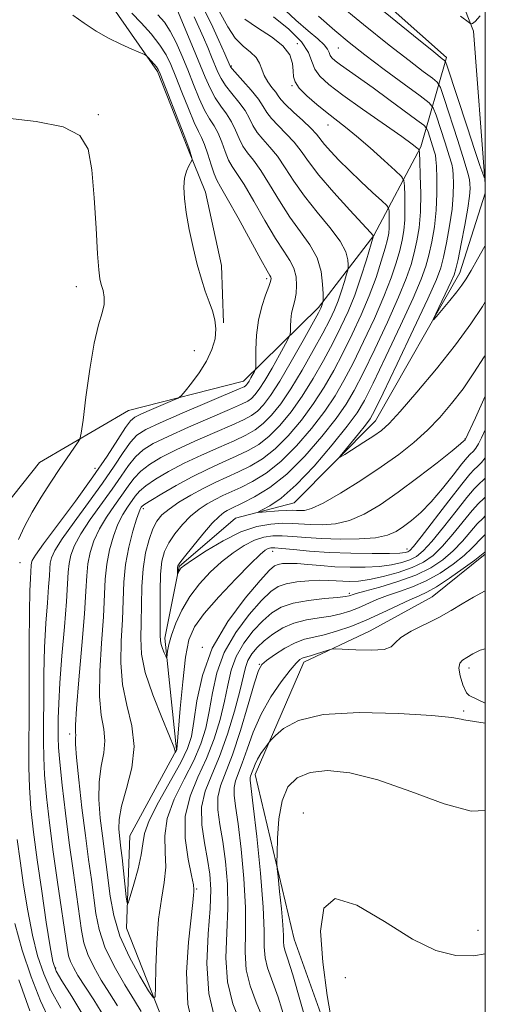
# Model space of a CAD drawing. Extents: x 2107300 to 2110200, y 352300 to 355200.
# Drawn here: x 2109912 to 2110000, y 353565 to 353752 of the extents above; entities that cross this region are included whole.
import ezdxf

# ---------------------------------------------------------------- set-up
doc = ezdxf.new("R2010")
doc.units = 0
doc.header["$MEASUREMENT"] = 0
doc.linetypes.add('rvrstm', pattern=[117.1, 50, -3.9, 0.5, -3.9, 0.5, -3.9, 0.5, -3.9, 50])
for name, color, linetype, lineweight in [('32000', 7, 'Continuous', 0), ('DTM HARD BREAKLINE', 7, 'Continuous', 0), ('DTM SPOT ELEVATION', 2, 'Continuous', 13), ('INDEX CONTOUR', 41, 'Continuous', 13), ('INTERMEDIATE CONTOUR', 44, 'Continuous', 0), ('STREAM - RIVER SINGLE LINE', 142, 'rvrstm', 0)]:
    doc.layers.add(name, color=color, linetype=linetype, lineweight=lineweight)

msp = doc.modelspace()

# ---------------------------------------------------------------- linework, layer by layer
at = {"layer": '32000', "flags": 128}
msp.add_lwpolyline([(2107500, 352500), (2110000, 352500), (2110000, 355000), (2107500, 355000), (2107500, 352500)], dxfattribs=at)
at = {"layer": 'DTM HARD BREAKLINE'}
for points in [[(2109957.19, 353776.56, 1018.74), (2109992.63, 353745.05, 1019.67), (2109987.74, 353728.09, 1027.8), (2109978.83, 353711.25, 1033.97), (2109968.31, 353697.6, 1038.37), (2109954.05, 353683.56, 1042.71), (2109932.22, 353678.02, 1045.05), (2109915.3, 353668.14, 1046.82), (2109905.25, 353655.51, 1048.31), (2109899.37, 353638.02, 1049.95), (2109897.77, 353626.95, 1050.66), (2109900.8, 353591.76, 1052.65), (2109912.4, 353554.63, 1053.14), (2109917.75, 353531.54, 1052.75), (2109917.46, 353511.75, 1054.21), (2109912.3, 353495.29, 1055.73), (2109887.19, 353449.07, 1059.53), (2109856.17, 353393.12, 1060.81), (2109852.09, 353360.43, 1059.67), (2109847.65, 353344.74, 1059.39), (2109834.18, 353336.49, 1060.07)], [(2109929.279, 353754.518, 1043.22), (2109937.704, 353742.431, 1044.265), (2109943.467, 353727.768, 1044.17), (2109946.85, 353719.504, 1043.505), (2109949.881, 353705.574, 1043.505), (2109950.277, 353694.637, 1043.885)], [(2109925.91, 353307.6, 1063.07), (2109901.61, 353349.28, 1059.87), (2109895.59, 353370.59, 1057.71), (2109899.15, 353389.75, 1056.18), (2109905.84, 353405.51, 1054.69), (2109932.86, 353440.54, 1051.53), (2109964.86, 353483.25, 1050.14), (2109975.41, 353509.92, 1050.82), (2109975.68, 353530.21, 1050.21), (2109972.89, 353551.89, 1050.04), (2109963.7, 353577.59, 1049.11), (2109956.3, 353608.87, 1046.63), (2109965.54, 353630.23, 1044.5), (2109978.1, 353636.2, 1043.33), (2109989.88, 353642.63, 1043.04), (2110000, 353650.761, 1042.261)]]:
    msp.add_polyline3d(points, dxfattribs=at)
at = {"layer": 'DTM SPOT ELEVATION'}
for p in [(2109964.3, 353747.7, 1029.64), (2109972.05, 353746.85, 1024.94), (2109951.75, 353743.42, 1033.84), (2109963.27, 353739.7, 1030.14), (2109926.48, 353734.21, 1045.84), (2109970.14, 353732.21, 1030.74), (2109958.45, 353703.04, 1042.36), (2109922.31, 353701.53, 1046.5), (2109944.75, 353689.41, 1044.61), (2109996.13, 353672.62, 1027.9), (2109925.87, 353667.01, 1044.81), (2109935.02, 353659.39, 1033.58), (2109959.6, 353651.26, 1032.66), (2109985.12, 353651.69, 1031.31), (2109911.62, 353649.09, 1045.21), (2109974.16, 353643.28, 1037.66), (2109946.24, 353633.01, 1034), (2109957.05, 353629.78, 1041.91), (2109996.93, 353629.12, 1046.41), (2109995.88, 353620.92, 1045.81), (2109921.05, 353616.57, 1038.41), (2109965.4, 353601.56, 1049.51), (2109945.15, 353587.15, 1038.16), (2109998.58, 353579.27, 1049.31), (2109918.4, 353572.16, 1043.7), (2109973.38, 353570.32, 1050.91)]:
    msp.add_point(p, dxfattribs=at)
at = {"layer": 'INDEX CONTOUR'}
for points in [[(2110000, 353722.719, 1020), (2109999.903, 353722.202, 1020), (2109999.763, 353722.352, 1020), (2109999.509, 353723.034, 1020), (2109998.978, 353724.547, 1020), (2109998.004, 353727.427, 1020), (2109996.524, 353731.893, 1020), (2109992.745, 353743.389, 1020), (2109992.418, 353744.279, 1020), (2109992.25, 353744.495, 1020), (2109991.829, 353744.82, 1020), (2109990.214, 353746.113, 1020), (2109986.334, 353749.256, 1020), (2109979.651, 353754.693, 1020)], [(2109930.135, 353564.958, 1040), (2109928.609, 353567.343, 1040), (2109927.048, 353569.836, 1040), (2109925.604, 353572.346, 1040), (2109924.464, 353574.724, 1040), (2109923.745, 353576.916, 1040), (2109923.293, 353579.254, 1040), (2109921.674, 353590.637, 1040), (2109920.953, 353595.909, 1040), (2109920.242, 353601.532, 1040), (2109919.618, 353606.869, 1040), (2109919.162, 353611.196, 1040), (2109918.926, 353614.033, 1040), (2109918.852, 353615.879, 1040), (2109918.853, 353617.482, 1040), (2109918.869, 353619.512, 1040), (2109918.949, 353622.348, 1040), (2109919.168, 353626.292, 1040), (2109919.567, 353631.424, 1040), (2109920.034, 353636.919, 1040), (2109920.426, 353641.729, 1040), (2109920.64, 353645.078, 1040), (2109920.763, 353647.282, 1040), (2109920.925, 353648.928, 1040), (2109921.262, 353650.536, 1040), (2109921.944, 353652.357, 1040), (2109923.145, 353654.574, 1040), (2109924.949, 353657.285, 1040), (2109929.119, 353663.084, 1040), (2109930.816, 353665.552, 1040), (2109932.24, 353667.598, 1040), (2109933.564, 353669.238, 1040), (2109935.002, 353670.537, 1040), (2109936.922, 353671.733, 1040), (2109939.731, 353673.109, 1040), (2109943.61, 353674.84, 1040), (2109951.414, 353678.198, 1040), (2109953.666, 353679.188, 1040), (2109954.871, 353679.8, 1040), (2109955.569, 353680.313, 1040), (2109956.229, 353680.993, 1040), (2109957.037, 353682.064, 1040), (2109958.108, 353683.738, 1040), (2109959.481, 353686.087, 1040), (2109960.904, 353688.617, 1040), (2109962.052, 353690.691, 1040), (2109962.687, 353691.869, 1040), (2109962.922, 353692.483, 1040), (2109962.959, 353693.06, 1040), (2109962.972, 353694.002, 1040), (2109963.035, 353695.221, 1040), (2109963.193, 353696.508, 1040), (2109963.468, 353697.708, 1040), (2109963.787, 353698.902, 1040), (2109964.048, 353700.227, 1040), (2109964.16, 353701.773, 1040), (2109964.046, 353703.428, 1040), (2109963.639, 353705.031, 1040), (2109962.876, 353706.524, 1040), (2109961.715, 353708.262, 1040), (2109960.121, 353710.7, 1040), (2109958.123, 353714.079, 1040), (2109956.016, 353717.777, 1040), (2109954.16, 353720.956, 1040), (2109952.822, 353723.021, 1040), (2109951.9, 353724.355, 1040), (2109951.204, 353725.585, 1040), (2109950.565, 353727.181, 1040), (2109949.919, 353728.987, 1040), (2109949.23, 353730.691, 1040), (2109948.464, 353732.091, 1040), (2109947.613, 353733.434, 1040), (2109946.674, 353735.083, 1040), (2109945.65, 353737.293, 1040), (2109944.567, 353739.917, 1040), (2109943.456, 353742.703, 1040), (2109942.343, 353745.421, 1040), (2109941.239, 353747.916, 1040), (2109940.146, 353750.056, 1040), (2109939.043, 353751.763, 1040), (2109937.806, 353753.191, 1040)], [(2110000, 353674.314, 1030), (2109999.302, 353672.815, 1030), (2109998.703, 353671.672, 1030), (2109998.184, 353670.88, 1030), (2109997.725, 353670.323, 1030), (2109997.031, 353669.644, 1030), (2109996.529, 353669.079, 1030), (2109995.554, 353667.864, 1030), (2109993.922, 353665.765, 1030), (2109991.862, 353663.18, 1030), (2109989.708, 353660.664, 1030), (2109987.735, 353658.655, 1030), (2109985.987, 353657.132, 1030), (2109984.451, 353655.961, 1030), (2109983.046, 353655.029, 1030), (2109981.424, 353654.325, 1030), (2109979.167, 353653.86, 1030), (2109976.025, 353653.636, 1030), (2109972.405, 353653.605, 1030), (2109968.878, 353653.712, 1030), (2109965.899, 353653.894, 1030), (2109963.451, 353654.085, 1030), (2109961.4, 353654.212, 1030), (2109959.606, 353654.2, 1030), (2109957.909, 353653.953, 1030), (2109956.142, 353653.368, 1030), (2109954.182, 353652.371, 1030), (2109952.071, 353650.993, 1030), (2109949.893, 353649.291, 1030), (2109947.737, 353647.317, 1030), (2109945.7, 353645.106, 1030), (2109943.882, 353642.685, 1030), (2109942.369, 353640.119, 1030), (2109941.19, 353637.603, 1030), (2109940.361, 353635.366, 1030), (2109939.877, 353633.597, 1030), (2109939.648, 353632.308, 1030), (2109939.519, 353631.044, 1030), (2109939.448, 353631.012, 1030), (2109939.289, 353631.342, 1030), (2109939.009, 353631.983, 1030), (2109938.684, 353632.786, 1030), (2109938.418, 353633.575, 1030), (2109938.286, 353634.291, 1030), (2109938.249, 353635.326, 1030), (2109938.237, 353637.184, 1030), (2109938.206, 353640.157, 1030), (2109938.2, 353643.674, 1030), (2109938.29, 353646.952, 1030), (2109938.544, 353649.404, 1030), (2109939.038, 353651.241, 1030), (2109939.849, 353652.869, 1030), (2109941.02, 353654.599, 1030), (2109942.455, 353656.35, 1030), (2109944.023, 353657.944, 1030), (2109945.611, 353659.245, 1030), (2109947.173, 353660.282, 1030), (2109948.682, 353661.121, 1030), (2109950.144, 353661.842, 1030), (2109953.529, 353663.416, 1030), (2109955.758, 353664.538, 1030), (2109958.339, 353666.112, 1030), (2109961.173, 353668.33, 1030), (2109964.138, 353671.278, 1030), (2109966.999, 353674.616, 1030), (2109969.496, 353677.895, 1030), (2109971.468, 353680.821, 1030), (2109973.148, 353683.712, 1030), (2109974.869, 353687.035, 1030), (2109976.857, 353691.09, 1030), (2109978.917, 353695.488, 1030), (2109980.745, 353699.671, 1030), (2109982.112, 353703.193, 1030), (2109983.067, 353706.064, 1030), (2109983.734, 353708.407, 1030), (2109984.215, 353710.373, 1030), (2109984.537, 353712.217, 1030), (2109984.707, 353714.221, 1030), (2109984.741, 353716.544, 1030), (2109984.693, 353718.846, 1030), (2109984.623, 353720.664, 1030), (2109984.519, 353721.72, 1030), (2109984.072, 353722.482, 1030), (2109982.898, 353723.6, 1030), (2109980.774, 353725.525, 1030), (2109978.126, 353727.895, 1030), (2109975.538, 353730.143, 1030), (2109973.445, 353731.854, 1030), (2109969.935, 353734.563, 1030), (2109968.001, 353736.137, 1030), (2109966.124, 353737.786, 1030), (2109964.661, 353739.265, 1030), (2109963.864, 353740.41, 1030), (2109963.565, 353741.399, 1030), (2109963.494, 353742.498, 1030), (2109963.366, 353743.901, 1030), (2109962.841, 353745.539, 1030), (2109961.564, 353747.275, 1030), (2109959.351, 353748.995, 1030), (2109956.704, 353750.676, 1030), (2109954.299, 353752.318, 1030)], [(2110000, 353654.465, 1040), (2109999.456, 353653.981, 1040), (2109997.464, 353651.893, 1040), (2109995.958, 353650.499, 1040), (2109993.884, 353648.851, 1040), (2109991.402, 353647.15, 1040), (2109988.752, 353645.644, 1040), (2109986.143, 353644.511, 1040), (2109983.671, 353643.65, 1040), (2109981.404, 353642.888, 1040), (2109979.385, 353642.092, 1040), (2109975.892, 353640.541, 1040), (2109974.272, 353639.904, 1040), (2109972.574, 353639.383, 1040), (2109970.652, 353638.974, 1040), (2109968.416, 353638.644, 1040), (2109966.014, 353638.258, 1040), (2109963.653, 353637.654, 1040), (2109961.506, 353636.721, 1040), (2109959.619, 353635.547, 1040), (2109958.005, 353634.274, 1040), (2109956.675, 353633.013, 1040), (2109955.636, 353631.769, 1040), (2109954.895, 353630.521, 1040), (2109954.415, 353629.179, 1040), (2109953.354, 353624.707, 1040), (2109952.335, 353620.915, 1040), (2109951.007, 353616.547, 1040), (2109949.514, 353612.332, 1040), (2109948.025, 353608.807, 1040), (2109946.796, 353605.735, 1040), (2109946.105, 353602.681, 1040), (2109946.127, 353599.338, 1040), (2109946.621, 353595.909, 1040), (2109947.239, 353592.72, 1040), (2109947.685, 353589.934, 1040), (2109947.866, 353587.057, 1040), (2109947.737, 353583.429, 1040), (2109947.343, 353578.606, 1040), (2109947.087, 353573.005, 1040), (2109947.457, 353567.26, 1040), (2109948.761, 353561.935, 1040)], [(2110000, 353574.836, 1050), (2109997.755, 353574.446, 1050), (2109994.383, 353574.509, 1050), (2109990.624, 353575.475, 1050), (2109986.148, 353577.632, 1050), (2109980.865, 353580.944, 1050), (2109975.62, 353584.064, 1050), (2109971.495, 353585.318, 1050), (2109969.292, 353583.483, 1050), (2109968.694, 353579.127, 1050), (2109969.105, 353573.267, 1050), (2109969.981, 353566.909, 1050), (2109970.984, 353561.005, 1050)], [(2109913.489, 353563.974, 1050), (2109911.378, 353569.883, 1050)]]:
    msp.add_polyline3d(points, dxfattribs=at)
at = {"layer": 'INTERMEDIATE CONTOUR'}
for points in [[(2110000, 353665.182, 1034), (2109999.677, 353664.858, 1034), (2109998.824, 353664.077, 1034), (2109997.897, 353663.139, 1034), (2109996.514, 353661.517, 1034), (2109994.441, 353658.901, 1034), (2109992.046, 353655.847, 1034), (2109989.848, 353653.132, 1034), (2109988.219, 353651.343, 1034), (2109986.949, 353650.309, 1034), (2109985.683, 353649.673, 1034), (2109984.121, 353649.145, 1034), (2109982.192, 353648.702, 1034), (2109979.88, 353648.388, 1034), (2109977.205, 353648.237, 1034), (2109974.325, 353648.232, 1034), (2109971.436, 353648.347, 1034), (2109968.716, 353648.546, 1034), (2109966.284, 353648.765, 1034), (2109964.24, 353648.929, 1034), (2109962.658, 353648.981, 1034), (2109961.484, 353648.929, 1034), (2109960.637, 353648.798, 1034), (2109959.959, 353648.523, 1034), (2109959.001, 353647.678, 1034), (2109957.239, 353645.747, 1034), (2109954.38, 353642.385, 1034), (2109951.055, 353637.919, 1034), (2109948.126, 353632.847, 1034), (2109946.244, 353627.666, 1034), (2109945.219, 353622.862, 1034), (2109944.654, 353618.922, 1034), (2109944.165, 353616.11, 1034), (2109943.428, 353613.802, 1034), (2109942.137, 353611.151, 1034), (2109937.934, 353603.65, 1034), (2109936.153, 353600.158, 1034), (2109935.254, 353597.673, 1034), (2109934.918, 353595.742, 1034), (2109934.633, 353593.655, 1034), (2109934.02, 353590.938, 1034), (2109933.226, 353588.056, 1034), (2109932.526, 353585.707, 1034), (2109932.126, 353584.471, 1034), (2109931.934, 353584.449, 1034), (2109931.785, 353585.621, 1034), (2109931.266, 353590.576, 1034), (2109930.992, 353593.086, 1034), (2109930.781, 353594.872, 1034), (2109930.472, 353597.247, 1034), (2109930.349, 353598.567, 1034), (2109930.418, 353600.357, 1034), (2109930.89, 353602.858, 1034), (2109931.845, 353606.207, 1034), (2109932.84, 353610.117, 1034), (2109933.305, 353614.197, 1034), (2109932.864, 353618.145, 1034), (2109931.916, 353622.024, 1034), (2109931.06, 353625.985, 1034), (2109930.744, 353630.121, 1034), (2109930.833, 353634.287, 1034), (2109931.044, 353638.277, 1034), (2109931.17, 353641.948, 1034), (2109931.311, 353645.386, 1034), (2109931.64, 353648.741, 1034), (2109932.268, 353652.071, 1034), (2109933.041, 353655.084, 1034), (2109933.746, 353657.399, 1034), (2109934.214, 353658.756, 1034), (2109934.481, 353659.383, 1034), (2109934.634, 353659.632, 1034), (2109934.802, 353659.827, 1034), (2109935.292, 353660.199, 1034), (2109936.457, 353660.953, 1034), (2109938.529, 353662.215, 1034), (2109941.262, 353663.796, 1034), (2109944.289, 353665.429, 1034), (2109947.29, 353666.897, 1034), (2109950.121, 353668.184, 1034), (2109952.683, 353669.329, 1034), (2109954.922, 353670.398, 1034), (2109956.952, 353671.587, 1034), (2109958.931, 353673.123, 1034), (2109960.985, 353675.183, 1034), (2109963.097, 353677.745, 1034), (2109965.22, 353680.738, 1034), (2109967.3, 353684.064, 1034), (2109969.267, 353687.509, 1034), (2109971.044, 353690.832, 1034), (2109972.582, 353693.877, 1034), (2109973.934, 353696.826, 1034), (2109975.18, 353699.948, 1034), (2109976.366, 353703.367, 1034), (2109977.403, 353706.639, 1034), (2109978.758, 353711.168, 1034), (2109978.684, 353711.26, 1034), (2109978.17, 353711.829, 1034), (2109974.261, 353716.07, 1034), (2109971.208, 353719.448, 1034), (2109968.398, 353722.715, 1034), (2109966.408, 353725.284, 1034), (2109964.991, 353727.268, 1034), (2109963.693, 353728.959, 1034), (2109962.187, 353730.583, 1034), (2109960.642, 353732.117, 1034), (2109959.354, 353733.475, 1034), (2109958.503, 353734.627, 1034), (2109957.816, 353735.761, 1034), (2109956.906, 353737.119, 1034), (2109955.521, 353738.838, 1034), (2109953.956, 353740.627, 1034), (2109951.894, 353742.932, 1034), (2109951.597, 353743.298, 1034), (2109951.52, 353743.435, 1034), (2109950.52, 353745.726, 1034), (2109949.377, 353748.302, 1034), (2109947.902, 353751.497, 1034), (2109946.325, 353754.652, 1034)], [(2110000, 353669.053, 1032), (2109999.245, 353668.135, 1032), (2109998.514, 353667.403, 1032), (2109997.909, 353666.836, 1032), (2109997.065, 353665.914, 1032), (2109995.533, 353664.03, 1032), (2109993.07, 353660.855, 1032), (2109987.811, 353654.01, 1032), (2109986.353, 353652.179, 1032), (2109985.644, 353651.408, 1032), (2109985.264, 353651.173, 1032), (2109984.79, 353651.038, 1032), (2109983.775, 353650.929, 1032), (2109981.773, 353650.86, 1032), (2109978.517, 353650.849, 1032), (2109974.482, 353650.912, 1032), (2109970.326, 353651.07, 1032), (2109966.621, 353651.324, 1032), (2109963.586, 353651.607, 1032), (2109961.357, 353651.836, 1032), (2109959.99, 353651.943, 1032), (2109959.229, 353651.922, 1032), (2109958.742, 353651.783, 1032), (2109958.189, 353651.466, 1032), (2109957.2, 353650.64, 1032), (2109955.398, 353648.902, 1032), (2109952.6, 353646.045, 1032), (2109949.398, 353642.636, 1032), (2109946.583, 353639.434, 1032), (2109944.746, 353636.923, 1032), (2109943.7, 353634.474, 1032), (2109943.06, 353631.18, 1032), (2109942.515, 353626.506, 1032), (2109942.042, 353621.395, 1032), (2109941.4, 353613.625, 1032), (2109941.379, 353613.574, 1032), (2109941.049, 353613.018, 1032), (2109941.069, 353613.088, 1032), (2109941.074, 353613.317, 1032), (2109940.823, 353614.168, 1032), (2109940.032, 353616.191, 1032), (2109938.561, 353619.696, 1032), (2109936.832, 353624.022, 1032), (2109935.411, 353628.267, 1032), (2109934.714, 353631.758, 1032), (2109934.565, 353634.75, 1032), (2109934.64, 353637.731, 1032), (2109934.689, 353641.056, 1032), (2109934.764, 353644.559, 1032), (2109934.994, 353647.944, 1032), (2109935.468, 353650.954, 1032), (2109936.122, 353653.495, 1032), (2109936.854, 353655.51, 1032), (2109937.614, 353656.999, 1032), (2109938.562, 353658.174, 1032), (2109939.909, 353659.301, 1032), (2109941.793, 353660.579, 1032), (2109944.041, 353661.935, 1032), (2109946.406, 353663.227, 1032), (2109948.694, 353664.355, 1032), (2109953.106, 353666.372, 1032), (2109955.34, 353667.468, 1032), (2109957.645, 353668.849, 1032), (2109960.052, 353670.726, 1032), (2109962.561, 353673.23, 1032), (2109965.048, 353676.18, 1032), (2109967.358, 353679.317, 1032), (2109969.384, 353682.443, 1032), (2109971.207, 353685.61, 1032), (2109972.956, 353688.934, 1032), (2109974.72, 353692.484, 1032), (2109976.426, 353696.16, 1032), (2109977.966, 353699.819, 1032), (2109979.245, 353703.3, 1032), (2109980.245, 353706.385, 1032), (2109980.964, 353708.836, 1032), (2109981.413, 353710.517, 1032), (2109981.651, 353711.693, 1032), (2109981.746, 353712.724, 1032), (2109981.763, 353713.877, 1032), (2109981.739, 353715.019, 1032), (2109981.705, 353715.922, 1032), (2109981.633, 353716.464, 1032), (2109981.274, 353716.966, 1032), (2109980.317, 353717.861, 1032), (2109978.579, 353719.447, 1032), (2109976.367, 353721.492, 1032), (2109974.111, 353723.635, 1032), (2109972.172, 353725.567, 1032), (2109970.626, 353727.208, 1032), (2109969.477, 353728.53, 1032), (2109967.92, 353730.499, 1032), (2109966.87, 353731.627, 1032), (2109965.308, 353733.103, 1032), (2109963.556, 353734.704, 1032), (2109962.071, 353736.105, 1032), (2109961.176, 353737.08, 1032), (2109960.659, 353737.789, 1032), (2109960.174, 353738.489, 1032), (2109959.468, 353739.38, 1032), (2109958.662, 353740.447, 1032), (2109957.968, 353741.616, 1032), (2109957.518, 353742.817, 1032), (2109957.111, 353743.99, 1032), (2109956.464, 353745.077, 1032), (2109955.378, 353746.074, 1032), (2109953.985, 353747.207, 1032), (2109952.5, 353748.754, 1032), (2109951.083, 353750.908, 1032), (2109948.134, 353756.315, 1032)], [(2110000, 353688.566, 1026), (2109999.79, 353688.205, 1026), (2109997.845, 353685.145, 1026), (2109995.763, 353682.143, 1026), (2109993.606, 353679.324, 1026), (2109991.36, 353676.702, 1026), (2109988.992, 353674.261, 1026), (2109986.447, 353671.964, 1026), (2109983.582, 353669.688, 1026), (2109980.236, 353667.289, 1026), (2109976.376, 353664.715, 1026), (2109972.495, 353662.285, 1026), (2109969.218, 353660.415, 1026), (2109967.005, 353659.397, 1026), (2109965.658, 353659.033, 1026), (2109964.817, 353659.004, 1026), (2109964.14, 353659.041, 1026), (2109963.369, 353659.061, 1026), (2109962.266, 353659.032, 1026), (2109960.708, 353658.933, 1026), (2109957.621, 353658.683, 1026), (2109956.888, 353658.636, 1026), (2109956.887, 353658.754, 1026), (2109957.618, 353659.138, 1026), (2109959.077, 353659.924, 1026), (2109961.242, 353661.396, 1026), (2109964.088, 353663.874, 1026), (2109967.49, 353667.474, 1026), (2109970.926, 353671.499, 1026), (2109973.773, 353675.051, 1026), (2109975.636, 353677.578, 1026), (2109977.029, 353679.914, 1026), (2109978.693, 353683.238, 1026), (2109981.132, 353688.302, 1026), (2109983.898, 353694.145, 1026), (2109986.305, 353699.376, 1026), (2109987.845, 353702.978, 1026), (2109988.711, 353705.422, 1026), (2109989.273, 353707.549, 1026), (2109989.819, 353710.04, 1026), (2109990.324, 353712.92, 1026), (2109990.678, 353716.049, 1026), (2109990.809, 353719.247, 1026), (2109990.783, 353722.16, 1026), (2109990.699, 353724.393, 1026), (2109990.629, 353725.707, 1026), (2109990.522, 353726.487, 1026), (2109990.303, 353727.275, 1026), (2109989.117, 353730.946, 1026), (2109988.842, 353731.628, 1026), (2109988.292, 353732.209, 1026), (2109986.996, 353733.187, 1026), (2109981.687, 353737.076, 1026), (2109978.664, 353739.268, 1026), (2109972.488, 353743.665, 1026), (2109971.463, 353744.432, 1026), (2109970.843, 353744.989, 1026), (2109970.507, 353745.464, 1026), (2109970.313, 353745.979, 1026), (2109970.025, 353746.618, 1026), (2109969.383, 353747.457, 1026), (2109968.173, 353748.581, 1026), (2109966.368, 353750.113, 1026), (2109963.985, 353752.181, 1026), (2109961.078, 353754.865, 1026)], [(2110000, 353709.385, 1022), (2109999.921, 353709.233, 1022), (2109998.531, 353706.728, 1022), (2109997.297, 353704.587, 1022), (2109996.372, 353703.038, 1022), (2109995.563, 353701.814, 1022), (2109994.594, 353700.529, 1022), (2109993.291, 353698.921, 1022), (2109990.755, 353695.899, 1022), (2109990.149, 353695.208, 1022), (2109990.103, 353695.326, 1022), (2109990.579, 353696.352, 1022), (2109993.501, 353702.506, 1022), (2109994.064, 353703.778, 1022), (2109994.416, 353704.906, 1022), (2109994.812, 353706.691, 1022), (2109995.426, 353709.655, 1022), (2109996.128, 353713.201, 1022), (2109996.708, 353716.452, 1022), (2109997.012, 353718.733, 1022), (2109997.095, 353720.169, 1022), (2109997.067, 353721.086, 1022), (2109996.986, 353721.865, 1022), (2109996.698, 353723.107, 1022), (2109995.999, 353725.465, 1022), (2109994.786, 353729.281, 1022), (2109992.178, 353737.292, 1022), (2109991.462, 353739.366, 1022), (2109990.884, 353740.361, 1022), (2109989.946, 353741.132, 1022), (2109988.216, 353742.412, 1022), (2109985.515, 353744.461, 1022), (2109981.726, 353747.418, 1022), (2109976.879, 353751.304, 1022), (2109971.578, 353755.654, 1022)], [(2109923.939, 353562.602, 1044), (2109921.465, 353566.699, 1044), (2109919.571, 353569.663, 1044), (2109918.462, 353571.557, 1044), (2109917.853, 353573.334, 1044), (2109917.337, 353576.169, 1044), (2109916.602, 353580.866, 1044), (2109915.722, 353586.733, 1044), (2109914.868, 353592.705, 1044), (2109914.181, 353597.932, 1044), (2109913.69, 353602.431, 1044), (2109913.394, 353606.433, 1044), (2109913.282, 353610.244, 1044), (2109913.285, 353614.465, 1044), (2109913.326, 353619.775, 1044), (2109913.353, 353633.615, 1044), (2109913.387, 353639.721, 1044), (2109913.47, 353643.78, 1044), (2109913.575, 353646.112, 1044), (2109913.744, 353648.67, 1044), (2109913.781, 353649.052, 1044), (2109913.925, 353649.512, 1044), (2109914.546, 353650.538, 1044), (2109916.078, 353652.691, 1044), (2109922.124, 353660.803, 1044), (2109925.442, 353665.386, 1044), (2109928.159, 353669.369, 1044), (2109930.205, 353672.53, 1044), (2109931.635, 353674.762, 1044), (2109932.575, 353676.054, 1044), (2109933.428, 353676.771, 1044), (2109934.667, 353677.373, 1044), (2109936.585, 353678.203, 1044), (2109940.576, 353679.897, 1044), (2109941.624, 353680.369, 1044), (2109942.245, 353680.83, 1044), (2109942.969, 353681.677, 1044), (2109944.18, 353683.19, 1044), (2109945.664, 353685.196, 1044), (2109947.06, 353687.407, 1044), (2109948.069, 353689.576, 1044), (2109948.648, 353691.625, 1044), (2109948.82, 353693.516, 1044), (2109948.62, 353695.242, 1044), (2109948.145, 353696.915, 1044), (2109947.509, 353698.674, 1044), (2109946.806, 353700.656, 1044), (2109946.061, 353702.977, 1044), (2109945.279, 353705.748, 1044), (2109944.481, 353708.997, 1044), (2109943.748, 353712.415, 1044), (2109943.172, 353715.61, 1044), (2109942.831, 353718.27, 1044), (2109942.735, 353720.407, 1044), (2109942.875, 353722.112, 1044), (2109943.223, 353723.463, 1044), (2109943.656, 353724.475, 1044), (2109944.239, 353725.52, 1044), (2109944.29, 353725.748, 1044), (2109944.228, 353726.032, 1044), (2109943.794, 353727.555, 1044), (2109943.665, 353727.933, 1044), (2109942.697, 353730.412, 1044), (2109938.243, 353741.945, 1044), (2109937.853, 353742.801, 1044), (2109937.508, 353743.292, 1044), (2109937.003, 353743.885, 1044), (2109935.949, 353745.072, 1044), (2109935.636, 353745.389, 1044), (2109935.23, 353745.627, 1044), (2109932.842, 353746.645, 1044), (2109930.774, 353747.579, 1044), (2109928.441, 353748.745, 1044), (2109926.072, 353750.092, 1044), (2109923.771, 353751.562, 1044), (2109921.608, 353753.097, 1044)], [(2109927.69, 353562.654, 1042), (2109925.623, 353566.074, 1042), (2109922.61, 353570.738, 1042), (2109921.739, 353572.201, 1042), (2109921.186, 353573.338, 1042), (2109920.845, 353574.419, 1042), (2109920.559, 353576.009, 1042), (2109918.735, 353588.437, 1042), (2109917.927, 353594.195, 1042), (2109917.216, 353599.699, 1042), (2109916.654, 353604.646, 1042), (2109916.278, 353608.815, 1042), (2109916.104, 353612.138, 1042), (2109916.069, 353615.172, 1042), (2109916.09, 353618.628, 1042), (2109916.106, 353623.009, 1042), (2109916.151, 353627.982, 1042), (2109916.278, 353633.007, 1042), (2109916.518, 353637.602, 1042), (2109916.804, 353641.516, 1042), (2109917.045, 353644.555, 1042), (2109917.178, 353646.618, 1042), (2109917.253, 353647.976, 1042), (2109917.353, 353648.99, 1042), (2109917.594, 353650.024, 1042), (2109918.245, 353651.448, 1042), (2109919.612, 353653.633, 1042), (2109921.861, 353656.795, 1042), (2109924.595, 353660.519, 1042), (2109927.28, 353664.235, 1042), (2109929.487, 353667.461, 1042), (2109931.222, 353670.064, 1042), (2109932.6, 353672, 1042), (2109933.826, 353673.311, 1042), (2109935.475, 353674.379, 1042), (2109938.212, 353675.669, 1042), (2109942.384, 353677.487, 1042), (2109953.248, 353682.118, 1042), (2109954.177, 353682.538, 1042), (2109954.448, 353682.709, 1042), (2109954.621, 353682.887, 1042), (2109954.833, 353683.168, 1042), (2109955.113, 353683.607, 1042), (2109955.473, 353684.222, 1042), (2109956.147, 353685.428, 1042), (2109956.313, 353685.79, 1042), (2109956.377, 353686.325, 1042), (2109956.422, 353689.587, 1042), (2109956.562, 353692.303, 1042), (2109956.914, 353695.167, 1042), (2109957.529, 353697.769, 1042), (2109958.247, 353699.932, 1042), (2109958.854, 353701.54, 1042), (2109959.188, 353702.529, 1042), (2109959.287, 353703.059, 1042), (2109959.242, 353703.344, 1042), (2109959.075, 353703.664, 1042), (2109958.55, 353704.573, 1042), (2109957.362, 353706.695, 1042), (2109953.025, 353714.614, 1042), (2109950.982, 353718.288, 1042), (2109949.7, 353720.5, 1042), (2109948.987, 353721.768, 1042), (2109948.487, 353722.955, 1042), (2109947.918, 353724.699, 1042), (2109947.287, 353726.73, 1042), (2109946.671, 353728.548, 1042), (2109946.111, 353729.841, 1042), (2109945.499, 353731.037, 1042), (2109944.686, 353732.747, 1042), (2109943.585, 353735.375, 1042), (2109942.353, 353738.481, 1042), (2109941.203, 353741.418, 1042), (2109940.268, 353743.711, 1042), (2109939.345, 353745.582, 1042), (2109938.148, 353747.43, 1042), (2109936.495, 353749.527, 1042), (2109934.622, 353751.66, 1042), (2109932.867, 353753.491, 1042)], [(2109934.648, 353563.841, 1038), (2109933.33, 353565.936, 1038), (2109931.486, 353568.934, 1038), (2109929.468, 353572.491, 1038), (2109927.741, 353576.11, 1038), (2109926.646, 353579.413, 1038), (2109926.028, 353582.5, 1038), (2109925.155, 353588.924, 1038), (2109924.625, 353592.732, 1038), (2109924.02, 353597.269, 1038), (2109923.363, 353602.578, 1038), (2109922.759, 353607.867, 1038), (2109922.331, 353612.138, 1038), (2109922.162, 353614.671, 1038), (2109922.16, 353615.853, 1038), (2109922.189, 353616.349, 1038), (2109922.162, 353616.864, 1038), (2109922.172, 353618.255, 1038), (2109922.358, 353621.422, 1038), (2109922.804, 353626.848, 1038), (2109923.367, 353633.359, 1038), (2109923.85, 353639.37, 1038), (2109924.116, 353643.677, 1038), (2109924.275, 353646.605, 1038), (2109924.497, 353648.866, 1038), (2109924.931, 353651.048, 1038), (2109925.643, 353653.266, 1038), (2109926.679, 353655.516, 1038), (2109928.037, 353657.775, 1038), (2109929.538, 353659.951, 1038), (2109930.957, 353661.934, 1038), (2109932.144, 353663.644, 1038), (2109933.257, 353665.132, 1038), (2109934.529, 353666.477, 1038), (2109936.178, 353667.763, 1038), (2109938.369, 353669.088, 1038), (2109941.251, 353670.549, 1038), (2109944.837, 353672.192, 1038), (2109948.59, 353673.835, 1038), (2109951.837, 353675.241, 1038), (2109954.085, 353676.258, 1038), (2109955.564, 353677.062, 1038), (2109956.69, 353677.916, 1038), (2109957.832, 353679.087, 1038), (2109959.195, 353680.874, 1038), (2109960.944, 353683.582, 1038), (2109963.133, 353687.307, 1038), (2109965.386, 353691.307, 1038), (2109968.28, 353696.574, 1038), (2109968.737, 353697.446, 1038), (2109968.892, 353697.799, 1038), (2109969.145, 353698.58, 1038), (2109969.179, 353698.751, 1038), (2109969.185, 353699.164, 1038), (2109969.169, 353700.174, 1038), (2109969.098, 353702.012, 1038), (2109968.792, 353704.414, 1038), (2109968.032, 353706.993, 1038), (2109966.675, 353709.466, 1038), (2109964.88, 353711.961, 1038), (2109962.88, 353714.705, 1038), (2109960.885, 353717.814, 1038), (2109959.008, 353720.941, 1038), (2109957.338, 353723.624, 1038), (2109955.943, 353725.542, 1038), (2109954.814, 353726.942, 1038), (2109953.921, 353728.215, 1038), (2109953.211, 353729.663, 1038), (2109952.552, 353731.245, 1038), (2109951.788, 353732.833, 1038), (2109950.816, 353734.34, 1038), (2109949.728, 353735.832, 1038), (2109948.663, 353737.418, 1038), (2109947.718, 353739.205, 1038), (2109946.803, 353741.3, 1038), (2109944.581, 353746.738, 1038), (2109941.531, 353754.019, 1038)], [(2110000, 353661.554, 1036), (2109999.739, 353661.318, 1036), (2109998.73, 353660.365, 1036), (2109997.494, 353659.005, 1036), (2109993.852, 353654.529, 1036), (2109991.884, 353652.255, 1036), (2109990.085, 353650.506, 1036), (2109988.255, 353649.209, 1036), (2109986.102, 353648.173, 1036), (2109983.453, 353647.252, 1036), (2109980.609, 353646.475, 1036), (2109977.987, 353645.916, 1036), (2109975.906, 353645.623, 1036), (2109974.281, 353645.538, 1036), (2109972.925, 353645.578, 1036), (2109971.65, 353645.666, 1036), (2109970.262, 353645.743, 1036), (2109968.563, 353645.76, 1036), (2109966.45, 353645.671, 1036), (2109964.2, 353645.462, 1036), (2109962.185, 353645.124, 1036), (2109960.636, 353644.601, 1036), (2109959.227, 353643.636, 1036), (2109957.494, 353641.923, 1036), (2109955.145, 353639.261, 1036), (2109952.582, 353635.869, 1036), (2109950.382, 353632.072, 1036), (2109948.967, 353628.17, 1036), (2109948.141, 353624.369, 1036), (2109947.554, 353620.85, 1036), (2109946.888, 353617.712, 1036), (2109945.954, 353614.717, 1036), (2109944.596, 353611.545, 1036), (2109942.775, 353607.977, 1036), (2109940.919, 353604.21, 1036), (2109939.577, 353600.545, 1036), (2109939.117, 353597.21, 1036), (2109939.193, 353594.159, 1036), (2109939.285, 353591.273, 1036), (2109938.997, 353588.396, 1036), (2109938.457, 353585.223, 1036), (2109937.917, 353581.41, 1036), (2109937.579, 353576.829, 1036), (2109937.42, 353572.228, 1036), (2109937.361, 353568.572, 1036), (2109937.288, 353566.635, 1036), (2109936.941, 353566.44, 1036), (2109936.02, 353567.821, 1036), (2109934.367, 353570.551, 1036), (2109932.38, 353574.175, 1036), (2109930.596, 353578.18, 1036), (2109929.421, 353582.112, 1036), (2109928.747, 353585.771, 1036), (2109927.978, 353591.803, 1036), (2109927.246, 353597.258, 1036), (2109926.856, 353600.572, 1036), (2109926.589, 353604.112, 1036), (2109926.611, 353607.498, 1036), (2109927.004, 353610.439, 1036), (2109927.5, 353612.985, 1036), (2109927.747, 353615.273, 1036), (2109927.513, 353617.505, 1036), (2109927.044, 353620.14, 1036), (2109926.709, 353623.704, 1036), (2109926.774, 353628.484, 1036), (2109927.1, 353633.823, 1036), (2109927.447, 353638.824, 1036), (2109927.793, 353645.996, 1036), (2109928.068, 353648.803, 1036), (2109928.599, 353651.559, 1036), (2109929.342, 353654.175, 1036), (2109930.212, 353656.457, 1036), (2109931.125, 353658.265, 1036), (2109932.01, 353659.667, 1036), (2109933.473, 353661.736, 1036), (2109934.275, 353662.665, 1036), (2109935.493, 353663.715, 1036), (2109937.354, 353664.989, 1036), (2109939.815, 353666.442, 1036), (2109942.77, 353667.989, 1036), (2109946.063, 353669.544, 1036), (2109949.356, 353671.01, 1036), (2109952.26, 353672.285, 1036), (2109954.503, 353673.328, 1036), (2109956.258, 353674.325, 1036), (2109957.81, 353675.52, 1036), (2109959.408, 353677.135, 1036), (2109961.146, 353679.309, 1036), (2109963.082, 353682.16, 1036), (2109965.217, 353685.686, 1036), (2109967.326, 353689.408, 1036), (2109969.132, 353692.731, 1036), (2109970.431, 353695.226, 1036), (2109971.336, 353697.136, 1036), (2109972.036, 353698.873, 1036), (2109972.679, 353700.727, 1036), (2109973.241, 353702.502, 1036), (2109973.657, 353703.88, 1036), (2109973.881, 353704.661, 1036), (2109973.961, 353705.126, 1036), (2109973.964, 353705.671, 1036), (2109973.891, 353706.636, 1036), (2109973.481, 353708.121, 1036), (2109972.403, 353710.169, 1036), (2109970.468, 353712.768, 1036), (2109968.044, 353715.704, 1036), (2109965.639, 353718.71, 1036), (2109963.647, 353721.549, 1036), (2109961.999, 353724.105, 1036), (2109960.515, 353726.291, 1036), (2109959.065, 353728.062, 1036), (2109957.728, 353729.529, 1036), (2109956.637, 353730.845, 1036), (2109955.857, 353732.145, 1036), (2109955.184, 353733.503, 1036), (2109954.347, 353734.976, 1036), (2109953.169, 353736.589, 1036), (2109951.842, 353738.23, 1036), (2109950.652, 353739.753, 1036), (2109949.806, 353741.068, 1036), (2109949.2, 353742.299, 1036), (2109948.012, 353745.18, 1036), (2109947.272, 353746.945, 1036), (2109946.456, 353748.858, 1036), (2109945.592, 353750.841, 1036), (2109944.717, 353752.758, 1036)], [(2110000, 353680.768, 1028), (2109998.106, 353676.632, 1028), (2109996.149, 353672.451, 1028), (2109996.103, 353672.394, 1028), (2109995.945, 353672.231, 1028), (2109995.291, 353671.669, 1028), (2109993.677, 353670.36, 1028), (2109990.828, 353668.101, 1028), (2109987.198, 353665.293, 1028), (2109983.43, 353662.481, 1028), (2109980.033, 353660.125, 1028), (2109977, 353658.337, 1028), (2109974.193, 353657.138, 1028), (2109971.515, 353656.516, 1028), (2109969.032, 353656.319, 1028), (2109966.848, 353656.358, 1028), (2109963.294, 353656.563, 1028), (2109961.442, 353656.588, 1028), (2109959.222, 353656.457, 1028), (2109956.589, 353655.983, 1028), (2109953.543, 353654.953, 1028), (2109950.175, 353653.276, 1028), (2109946.941, 353651.346, 1028), (2109944.388, 353649.68, 1028), (2109942.905, 353648.661, 1028), (2109942.246, 353648.144, 1028), (2109942.005, 353647.856, 1028), (2109941.848, 353647.574, 1028), (2109941.57, 353646.972, 1028), (2109941.55, 353646.993, 1028), (2109941.536, 353647.862, 1028), (2109941.542, 353648.217, 1028), (2109941.607, 353648.524, 1028), (2109941.952, 353649.071, 1028), (2109942.844, 353650.229, 1028), (2109944.426, 353652.199, 1028), (2109946.348, 353654.526, 1028), (2109948.136, 353656.587, 1028), (2109949.429, 353657.912, 1028), (2109950.306, 353658.628, 1028), (2109950.958, 353659.014, 1028), (2109951.595, 353659.328, 1028), (2109953.952, 353660.459, 1028), (2109956.177, 353661.608, 1028), (2109959.032, 353663.374, 1028), (2109962.294, 353665.933, 1028), (2109965.714, 353669.326, 1028), (2109968.95, 353673.051, 1028), (2109971.635, 353676.473, 1028), (2109973.552, 353679.2, 1028), (2109975.088, 353681.813, 1028), (2109976.781, 353685.136, 1028), (2109978.994, 353689.696, 1028), (2109981.407, 353694.817, 1028), (2109983.525, 353699.524, 1028), (2109984.979, 353703.086, 1028), (2109985.889, 353705.743, 1028), (2109986.503, 353707.978, 1028), (2109987.016, 353710.228, 1028), (2109987.423, 353712.741, 1028), (2109987.668, 353715.718, 1028), (2109987.72, 353719.211, 1028), (2109987.647, 353722.673, 1028), (2109987.542, 353725.407, 1028), (2109987.472, 353726.916, 1028), (2109987.41, 353727.506, 1028), (2109987.3, 353727.682, 1028), (2109987.013, 353727.922, 1028), (2109986.119, 353728.59, 1028), (2109984.111, 353730.025, 1028), (2109976.679, 353735.245, 1028), (2109972.933, 353737.92, 1028), (2109970.242, 353739.948, 1028), (2109968.551, 353741.487, 1028), (2109967.597, 353742.85, 1028), (2109967.064, 353744.315, 1028), (2109966.42, 353746.016, 1028), (2109965.078, 353748.051, 1028), (2109962.679, 353750.429, 1028), (2109959.773, 353752.812, 1028)], [(2110000, 353698.632, 1024), (2109999.436, 353697.737, 1024), (2109997.234, 353694.466, 1024), (2109994.322, 353690.49, 1024), (2109990.725, 353685.953, 1024), (2109987.004, 353681.49, 1024), (2109983.852, 353677.856, 1024), (2109981.742, 353675.577, 1024), (2109980.272, 353674.24, 1024), (2109978.817, 353673.202, 1024), (2109976.94, 353671.975, 1024), (2109973.314, 353669.667, 1024), (2109972.45, 353669.143, 1024), (2109972.382, 353669.256, 1024), (2109973.054, 353670.103, 1024), (2109975.879, 353673.56, 1024), (2109977.218, 353675.224, 1024), (2109978.107, 353676.429, 1024), (2109979.018, 353678.074, 1024), (2109980.606, 353681.339, 1024), (2109983.269, 353686.908, 1024), (2109986.388, 353693.473, 1024), (2109989.085, 353699.229, 1024), (2109990.712, 353702.871, 1024), (2109991.534, 353705.1, 1024), (2109992.042, 353707.12, 1024), (2109992.623, 353709.848, 1024), (2109993.226, 353713.06, 1024), (2109993.693, 353716.251, 1024), (2109993.91, 353718.99, 1024), (2109993.939, 353721.165, 1024), (2109993.883, 353722.74, 1024), (2109993.807, 353723.786, 1024), (2109993.61, 353724.797, 1024), (2109993.151, 353726.37, 1024), (2109992.357, 353728.87, 1024), (2109990.647, 353734.119, 1024), (2109990.122, 353735.52, 1024), (2109989.342, 353736.466, 1024), (2109987.641, 353737.769, 1024), (2109984.603, 353740.005, 1024), (2109980.815, 353742.809, 1024), (2109977.118, 353745.581, 1024), (2109974.106, 353747.914, 1024), (2109971.39, 353750.172, 1024), (2109968.334, 353752.911, 1024)], [(2109999.029, 353752.975, 1018), (2109998.08, 353751.892, 1018), (2109997.579, 353751.502, 1018), (2109997.353, 353751.456, 1018), (2109997.219, 353751.486, 1018), (2109996.968, 353751.656, 1018), (2109995.308, 353752.938, 1018)], [(2109911.305, 353653.515, 1046), (2109912.437, 353655.969, 1046), (2109913.885, 353658.693, 1046), (2109915.608, 353661.568, 1046), (2109917.436, 353664.4, 1046), (2109919.169, 353666.978, 1046), (2109922.551, 353671.877, 1046), (2109922.98, 353672.596, 1046), (2109923.245, 353673.709, 1046), (2109923.57, 353676.168, 1046), (2109924.129, 353680.544, 1046), (2109924.877, 353685.868, 1046), (2109925.716, 353690.789, 1046), (2109926.54, 353694.27, 1046), (2109927.216, 353696.542, 1046), (2109927.604, 353698.154, 1046), (2109927.617, 353699.558, 1046), (2109927.374, 353700.828, 1046), (2109927.051, 353701.946, 1046), (2109926.782, 353703.023, 1046), (2109926.559, 353704.705, 1046), (2109926.335, 353707.769, 1046), (2109926.066, 353712.648, 1046), (2109925.72, 353718.399, 1046), (2109925.269, 353723.735, 1046), (2109924.568, 353727.646, 1046), (2109922.999, 353730.231, 1046), (2109919.827, 353731.867, 1046), (2109914.685, 353732.907, 1046), (2109908.678, 353733.618, 1046)], [(2110000, 353657.979, 1038), (2109999.563, 353657.591, 1038), (2109998.475, 353656.493, 1038), (2109995.658, 353653.211, 1038), (2109993.921, 353651.377, 1038), (2109991.961, 353649.673, 1038), (2109989.638, 353648.13, 1038), (2109986.784, 353646.742, 1038), (2109983.37, 353645.511, 1038), (2109979.93, 353644.485, 1038), (2109977.141, 353643.722, 1038), (2109975.49, 353643.255, 1038), (2109974.727, 353643.009, 1038), (2109974.412, 353642.882, 1038), (2109974.113, 353642.785, 1038), (2109973.421, 353642.676, 1038), (2109971.934, 353642.526, 1038), (2109969.426, 353642.302, 1038), (2109966.39, 353641.955, 1038), (2109963.496, 353641.432, 1038), (2109961.242, 353640.673, 1038), (2109959.445, 353639.593, 1038), (2109957.75, 353638.098, 1038), (2109955.91, 353636.137, 1038), (2109954.109, 353633.819, 1038), (2109952.639, 353631.296, 1038), (2109951.691, 353628.674, 1038), (2109951.063, 353625.876, 1038), (2109950.454, 353622.779, 1038), (2109949.612, 353619.314, 1038), (2109948.48, 353615.632, 1038), (2109947.055, 353611.938, 1038), (2109945.406, 353608.367, 1038), (2109943.905, 353604.771, 1038), (2109943.001, 353600.932, 1038), (2109942.989, 353596.778, 1038), (2109943.543, 353592.818, 1038), (2109944.184, 353589.71, 1038), (2109944.537, 353587.906, 1038), (2109944.634, 353587.056, 1038), (2109944.613, 353586.609, 1038), (2109944.569, 353585.995, 1038), (2109944.438, 353584.586, 1038), (2109943.585, 353577.059, 1038), (2109943.223, 353571.249, 1038), (2109943.492, 353565.258, 1038), (2109944.674, 353559.921, 1038)], [(2110000, 353651.139, 1042), (2109999.924, 353651.082, 1042), (2109999.27, 353650.575, 1042), (2109997.995, 353649.621, 1042), (2109995.807, 353648.03, 1042), (2109993.166, 353646.17, 1042), (2109990.72, 353644.545, 1042), (2109988.916, 353643.511, 1042), (2109987.412, 353642.814, 1042), (2109985.666, 353642.053, 1042), (2109980.412, 353639.567, 1042), (2109977.372, 353638.2, 1042), (2109974.431, 353637.023, 1042), (2109971.728, 353636.091, 1042), (2109969.371, 353635.422, 1042), (2109967.408, 353634.987, 1042), (2109965.654, 353634.571, 1042), (2109963.863, 353633.913, 1042), (2109961.888, 353632.849, 1042), (2109959.97, 353631.613, 1042), (2109958.45, 353630.539, 1042), (2109957.538, 353629.763, 1042), (2109956.926, 353628.628, 1042), (2109956.178, 353626.28, 1042), (2109954.977, 353622.206, 1042), (2109953.476, 353617.26, 1042), (2109951.948, 353612.634, 1042), (2109949.677, 353606.73, 1042), (2109949.18, 353604.548, 1042), (2109949.202, 353602.16, 1042), (2109949.588, 353599.385, 1042), (2109950.133, 353596.128, 1042), (2109950.646, 353592.33, 1042), (2109951.002, 353588.084, 1042), (2109951.09, 353583.524, 1042), (2109950.89, 353578.791, 1042), (2109950.728, 353574.063, 1042), (2109951.023, 353569.528, 1042), (2109952.051, 353565.337, 1042), (2109953.534, 353561.497, 1042)], [(2110000, 353643.752, 1044), (2109997.742, 353642.566, 1044), (2109995.6, 353641.285, 1044), (2109993.497, 353640.01, 1044), (2109991.175, 353638.718, 1044), (2109985.914, 353636.107, 1044), (2109983.929, 353634.915, 1044), (2109982.867, 353633.893, 1044), (2109982.105, 353633.107, 1044), (2109980.786, 353632.621, 1044), (2109978.352, 353632.467, 1044), (2109975.42, 353632.53, 1044), (2109971.471, 353632.736, 1044), (2109970.748, 353632.698, 1044), (2109970.118, 353632.515, 1044), (2109967.91, 353631.782, 1044), (2109966.813, 353631.439, 1044), (2109965.582, 353631.105, 1044), (2109965.205, 353630.967, 1044), (2109964.766, 353630.695, 1044), (2109964.074, 353630.035, 1044), (2109962.935, 353628.702, 1044), (2109961.246, 353626.501, 1044), (2109959.278, 353623.617, 1044), (2109957.399, 353620.324, 1044), (2109955.895, 353616.909, 1044), (2109954.739, 353613.694, 1044), (2109953.828, 353611.008, 1044), (2109952.538, 353607.655, 1044), (2109952.256, 353606.415, 1044), (2109952.277, 353604.981, 1044), (2109952.556, 353602.861, 1044), (2109953.027, 353599.536, 1044), (2109953.607, 353594.725, 1044), (2109954.137, 353589.112, 1044), (2109954.443, 353583.619, 1044), (2109954.436, 353578.976, 1044), (2109954.37, 353575.12, 1044), (2109954.589, 353571.796, 1044), (2109955.34, 353568.738, 1044), (2109956.498, 353565.662, 1044), (2109957.839, 353562.274, 1044)], [(2110000, 353632.778, 1046), (2109999.039, 353632.51, 1046), (2109997.611, 353631.81, 1046), (2109996.494, 353631.128, 1046), (2109995.669, 353630.602, 1046), (2109995.158, 353630.021, 1046), (2109994.996, 353629.088, 1046), (2109995.198, 353627.625, 1046), (2109995.702, 353625.931, 1046), (2109996.431, 353624.421, 1046), (2109996.949, 353623.877, 1046), (2110000, 353622.446, 1046)], [(2110000, 353618.663, 1046), (2109995.897, 353619.295, 1046), (2109995.387, 353619.405, 1046), (2109993.642, 353619.677, 1046), (2109989.843, 353620.063, 1046), (2109983.522, 353620.489, 1046), (2109976.042, 353620.674, 1046), (2109969.223, 353620.283, 1046), (2109964.487, 353619.129, 1046), (2109961.645, 353617.609, 1046), (2109960.11, 353616.264, 1046), (2109959.336, 353615.485, 1046), (2109958.943, 353615.053, 1046), (2109958.594, 353614.6, 1046), (2109958.037, 353613.844, 1046), (2109957.355, 353612.861, 1046), (2109956.715, 353611.817, 1046), (2109956.248, 353610.856, 1046), (2109955.932, 353610.033, 1046), (2109955.708, 353609.382, 1046), (2109955.399, 353608.579, 1046), (2109955.331, 353608.282, 1046), (2109955.351, 353607.802, 1046), (2109955.921, 353602.944, 1046), (2109956.568, 353597.12, 1046), (2109957.273, 353590.139, 1046), (2109957.797, 353583.715, 1046), (2109957.982, 353579.161, 1046), (2109958.012, 353576.178, 1046), (2109958.155, 353574.063, 1046), (2109958.63, 353572.14, 1046), (2109960.621, 353566.569, 1046), (2109962.042, 353562.064, 1046)], [(2110000, 353602.035, 1048), (2109997.337, 353601.929, 1048), (2109992.167, 353603.341, 1048), (2109985.869, 353605.645, 1048), (2109979.591, 353607.861, 1048), (2109974.273, 353609.199, 1048), (2109970.014, 353609.621, 1048), (2109966.706, 353609.276, 1048), (2109964.24, 353608.269, 1048), (2109962.506, 353606.517, 1048), (2109961.391, 353603.894, 1048), (2109960.776, 353600.433, 1048), (2109960.508, 353596.817, 1048), (2109960.428, 353593.891, 1048), (2109960.409, 353592.191, 1048), (2109960.46, 353591.032, 1048), (2109960.627, 353589.418, 1048), (2109960.925, 353586.669, 1048), (2109961.266, 353583.352, 1048), (2109961.53, 353580.345, 1048), (2109961.641, 353578.319, 1048), (2109961.667, 353577.107, 1048), (2109961.721, 353576.331, 1048), (2109961.92, 353575.541, 1048), (2109962.425, 353573.992, 1048), (2109963.403, 353570.863, 1048), (2109964.921, 353565.732, 1048), (2109966.625, 353559.757, 1048)], [(2109919.346, 353564.471, 1046), (2109917.544, 353567.767, 1046), (2109916.101, 353570.999, 1046), (2109914.948, 353574.44, 1046), (2109913.973, 353578.378, 1046), (2109913.084, 353582.972, 1046), (2109912.289, 353587.844, 1046), (2109911.615, 353592.487, 1046), (2109911.088, 353596.543, 1046)], [(2109917.226, 353562.243, 1048), (2109915.516, 353565.871, 1048), (2109913.739, 353570.441, 1048), (2109912.043, 353575.546, 1048), (2109910.608, 353580.587, 1048)]]:
    msp.add_polyline3d(points, dxfattribs=at)
at = {"layer": 'STREAM - RIVER SINGLE LINE'}
for points in [[(2110000, 353721.036, 1020.057), (2109997.76, 353750.07, 1018.16), (2109991.97, 353764.63, 1016.49)], [(2109924.31, 353268.74, 1063.92), (2109903.03, 353303.27, 1059.48), (2109886.97, 353331.98, 1056), (2109875.39, 353354.59, 1051.78), (2109881.04, 353385.08, 1048.83), (2109903.71, 353436.73, 1045.21), (2109925.4, 353473.56, 1043.01), (2109941.5, 353485.41, 1041.09), (2109952.03, 353512.58, 1040.1), (2109954.08, 353531.93, 1039.28), (2109951.52, 353547.36, 1038.39), (2109938.72, 353562.17, 1036.41), (2109931.82, 353579.69, 1034.38), (2109932.44, 353597.24, 1032.78), (2109941.36, 353613.59, 1031.97), (2109939.09, 353634.78, 1029.55), (2109941.85, 353648.4, 1027.81), (2109952.54, 353657.55, 1026.61), (2109963.7, 353660.46, 1024.9), (2109979.16, 353676.04, 1023.23), (2109995.16, 353704.16, 1021.39), (2110000, 353719.267, 1020.178)]]:
    msp.add_polyline3d(points, dxfattribs=at)

doc.saveas('drawing.dxf')
